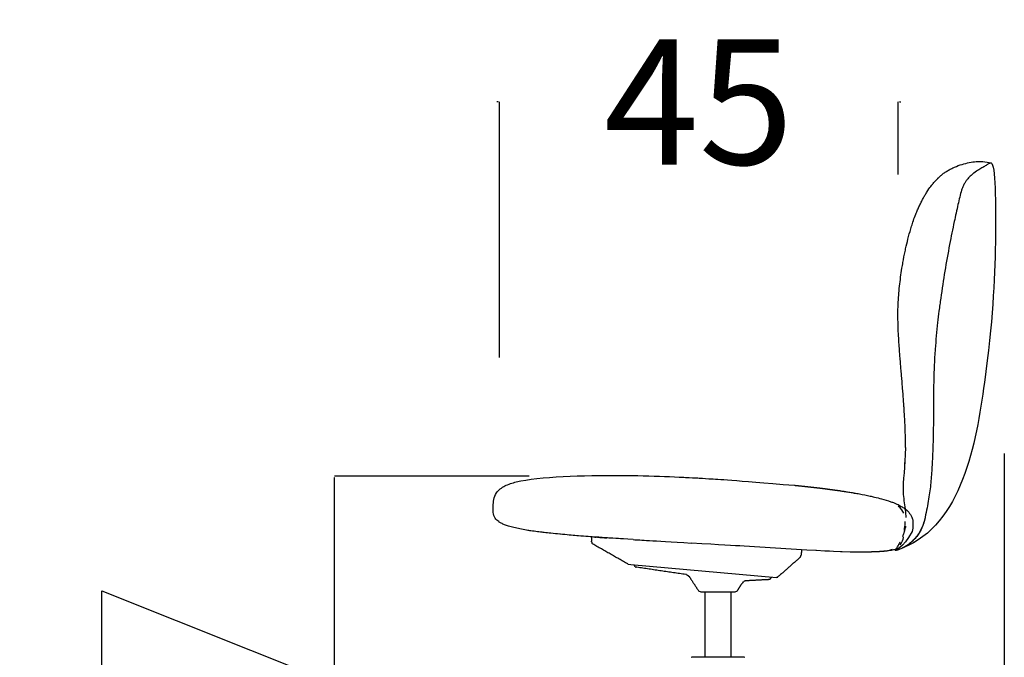
# Model space of a CAD drawing. Units: millimetres. Extents: x -129 to 245, y 0 to 165.
# Drawn here: x 64 to 75, y 138 to 145 of the extents above; entities that cross this region are included whole.
import ezdxf

# ---------------------------------------------------------------- set-up
doc = ezdxf.new("R2010")
doc.units = ezdxf.units.MM
doc.header["$LTSCALE"] = 0.01
doc.linetypes.add('JIS_02_0.7', pattern=[1.35, 0.75, -0.6])
doc.layers.get('0').update_dxf_attribs({"true_color": 0x000000})
doc.layers.add('COTAS', color=7, linetype='Continuous', true_color=0x000000)
doc.layers.add('líneas ocultas', color=5, linetype='JIS_02_0.7', true_color=0x0000ff)
doc.styles.add('Esquema', font='arial.ttf')
doc.dimstyles.new('Esquema', dxfattribs={"dimscale": 0.3, "dimtxt": 4.75, "dimasz": 0.05, "dimexe": 0, "dimexo": 5, "dimgap": 2, "dimtad": 0, "dimtih": 1, "dimtoh": 1, "dimdec": 0, "dimlfac": 10, "dimzin": 1, "dimdsep": 46, "dimtxsty": 'Esquema', "dimcen": 1.5, "dimadec": 0, "dimazin": 1, "dimtfac": 1, "dimtdec": 4, "dimtix": 1, "dimtofl": 0, "dimtmove": 1, "dimatfit": 3, "dimfxl": 1, "dimtolj": 1, "dimtzin": 1, "dimarcsym": 0})

# ---------------------------------------------------------------- blocks, each defined once
blk = doc.blocks.new('*D49')
at = {"layer": 'COTAS', "color": 0, "lineweight": -2}
for p, q in [((69.213, 143.829), (69.198, 143.829)), ((69.228, 140.92), (69.228, 143.829)), ((73.759, 143.004), (73.759, 143.829)), ((73.774, 143.829), (73.789, 143.829))]:
    blk.add_line(p, q, dxfattribs=at)
at = {"layer": 'COTAS', "color": 0}
for points in [[(69.213, 143.827), (69.213, 143.832), (69.228, 143.829)], [(73.774, 143.832), (73.774, 143.827), (73.759, 143.829)]]:
    blk.add_solid(points, dxfattribs=at)
at = {"layer": 'Defpoints', "color": 0}
for p in [(73.759, 143.829), (73.759, 141.504), (69.228, 139.42)]:
    blk.add_point(p, dxfattribs=at)
at = {"layer": 'COTAS', "color": 0, "insert": (71.494, 143.829), "char_height": 1.425, "attachment_point": 5, "style": 'Esquema'}
blk.add_mtext('\\A1;45', dxfattribs=at)
blk = doc.blocks.new('*D55')
at = {"layer": 'COTAS', "color": 0, "lineweight": -2}
for p, q in [((69.566, 139.569), (67.353, 139.569)), ((67.353, 134.868), (67.353, 139.554)), ((64.708, 137.068), (64.708, 138.268)), ((64.708, 138.268), (67.353, 137.211)), ((67.986, 134.853), (67.353, 134.853))]:
    blk.add_line(p, q, dxfattribs=at)
at = {"layer": 'COTAS', "color": 0}
for points in [[(67.356, 139.554), (67.351, 139.554), (67.353, 139.569)], [(67.351, 134.868), (67.356, 134.868), (67.353, 134.853)]]:
    blk.add_solid(points, dxfattribs=at)
at = {"layer": 'Defpoints', "color": 0}
for p in [(67.353, 139.569), (71.066, 139.569), (69.486, 134.853)]:
    blk.add_point(p, dxfattribs=at)
at = {"layer": 'COTAS', "color": 0, "insert": (64.708, 134.035), "char_height": 1.425, "attachment_point": 5, "rotation": 90, "style": 'Esquema'}
blk.add_mtext('\\A1;45/56', dxfattribs=at)
blk = doc.blocks.new('*D56')
at = {"layer": 'COTAS', "color": 0, "lineweight": -2}
for p, q in [((74.967, 139.83), (74.967, 132.399)), ((69.02, 133.742), (69.02, 132.399)), ((69.035, 132.399), (70.371, 132.399)), ((74.952, 132.399), (73.615, 132.399))]:
    blk.add_line(p, q, dxfattribs=at)
at = {"layer": 'COTAS', "color": 0}
for points in [[(69.035, 132.401), (69.035, 132.396), (69.02, 132.399)], [(74.952, 132.396), (74.952, 132.401), (74.967, 132.399)]]:
    blk.add_solid(points, dxfattribs=at)
at = {"layer": 'Defpoints', "color": 0}
for p in [(74.967, 141.33), (69.02, 135.242), (74.967, 132.399)]:
    blk.add_point(p, dxfattribs=at)
at = {"layer": 'COTAS', "color": 0, "insert": (71.993, 132.399), "char_height": 1.425, "attachment_point": 5, "style": 'Esquema'}
blk.add_mtext('\\A1;59', dxfattribs=at)

msp = doc.modelspace()

# ---------------------------------------------------------------- linework, layer by layer
at = {"lineweight": -3}
for points in [[(73.299, 138.706), (73.218, 138.708), (73.123, 138.71), (73.104, 138.711), (73.025, 138.714), (72.978, 138.716), (72.925, 138.719), (72.83, 138.724), (72.824, 138.724), (72.723, 138.73), (72.011, 138.773)], [(70.692, 138.569), (70.721, 138.564)], [(70.721, 138.564), (72.378, 138.417)], [(71.514, 138.253), (71.498, 138.258)], [(71.514, 138.253), (71.537, 138.253)], [(71.537, 138.253), (71.91, 138.254)], [(71.566, 137.515), (71.566, 138.253)], [(71.858, 138.254), (71.858, 137.515)], [(71.926, 138.26), (71.91, 138.254)]]:
    msp.add_lwpolyline(points, dxfattribs=at)
msp.add_open_spline([(74.819, 143.134), (74.864, 143.123), (74.882, 142.244), (74.811, 140.87), (74.483, 139.018), (73.814, 138.755)], degree=3)
for points, degree, knots in [([(74.252, 142.997), (74.263, 143.006), (74.274, 143.015), (74.286, 143.023), (74.298, 143.031), (74.31, 143.039), (74.322, 143.046), (74.335, 143.054), (74.348, 143.061), (74.361, 143.067), (74.375, 143.074), (74.388, 143.081), (74.402, 143.087), (74.43, 143.099), (74.458, 143.109), (74.486, 143.118), (74.514, 143.126), (74.542, 143.134), (74.569, 143.139), (74.623, 143.15), (74.673, 143.153), (74.722, 143.15), (74.754, 143.148), (74.787, 143.142), (74.819, 143.134)], 3, [0, 0, 0, 0, 4.167571, 4.167571, 4.167571, 8.470969, 8.470969, 8.470969, 12.874446, 12.874446, 12.874446, 17.334982, 17.334982, 17.334982, 26.235086, 26.235086, 26.235086, 34.751105, 34.751105, 34.751105, 50.024818, 50.024818, 50.024818, 60.036549, 60.036549, 60.036549, 60.036549]), ([(74.819, 143.134), (74.819, 143.134), (74.818, 143.134), (74.814, 143.133), (74.81, 143.133), (74.801, 143.13), (74.795, 143.128), (74.779, 143.119), (74.77, 143.113), (74.754, 143.103), (74.748, 143.099), (74.736, 143.092), (74.729, 143.088), (74.709, 143.076), (74.694, 143.068), (74.66, 143.047), (74.641, 143.034), (74.61, 143.011), (74.6, 143.002), (74.577, 142.982), (74.565, 142.97), (74.552, 142.955)], 3, [1627.087039, 1627.087039, 1627.087039, 1627.087039, 1655.033441, 1655.033441, 1682.979813, 1682.979813, 1710.902261, 1710.902261, 1738.829003, 1738.829003, 1752.803084, 1752.803084, 1766.75177, 1766.75177, 1794.69914, 1794.69914, 1822.698602, 1822.698602, 1836.715957, 1836.715957, 1850.35107, 1850.35107, 1850.35107, 1850.35107]), ([(73.843, 139.897), (73.843, 139.917), (73.843, 139.936), (73.843, 139.955), (73.843, 139.975), (73.843, 139.996), (73.842, 140.016), (73.842, 140.025), (73.842, 140.034), (73.842, 140.044), (73.841, 140.056), (73.841, 140.067), (73.841, 140.079), (73.84, 140.101), (73.839, 140.123), (73.838, 140.145), (73.838, 140.149), (73.838, 140.154), (73.838, 140.159), (73.837, 140.176), (73.836, 140.194), (73.835, 140.212), (73.834, 140.231), (73.833, 140.25), (73.832, 140.269), (73.832, 140.273), (73.831, 140.277), (73.831, 140.281), (73.83, 140.304), (73.828, 140.328), (73.827, 140.351), (73.826, 140.36), (73.826, 140.368), (73.825, 140.377), (73.824, 140.392), (73.823, 140.407), (73.822, 140.422), (73.82, 140.442), (73.819, 140.463), (73.817, 140.483), (73.817, 140.487), (73.817, 140.49), (73.817, 140.494), (73.815, 140.517), (73.813, 140.541), (73.811, 140.565), (73.811, 140.571), (73.81, 140.576), (73.81, 140.582), (73.808, 140.6), (73.807, 140.618), (73.806, 140.636), (73.805, 140.649), (73.804, 140.661), (73.803, 140.673), (73.802, 140.685), (73.801, 140.696), (73.8, 140.707), (73.798, 140.727), (73.796, 140.751), (73.792, 140.798), (73.79, 140.82), (73.786, 140.868), (73.784, 140.893), (73.78, 140.94), (73.778, 140.963), (73.776, 140.99), (73.776, 140.997), (73.773, 141.033), (73.771, 141.062), (73.769, 141.091), (73.765, 141.159), (73.761, 141.226), (73.757, 141.371), (73.757, 141.447), (73.76, 141.525), (73.763, 141.593), (73.769, 141.663), (73.783, 141.8), (73.793, 141.869), (73.807, 141.958), (73.811, 141.98), (73.822, 142.044), (73.83, 142.086), (73.843, 142.147), (73.848, 142.167), (73.86, 142.223), (73.869, 142.26), (73.879, 142.296), (73.889, 142.336), (73.901, 142.376), (73.919, 142.436), (73.926, 142.457), (73.942, 142.503), (73.951, 142.527), (73.961, 142.552), (73.967, 142.568), (73.974, 142.585), (73.988, 142.617), (73.995, 142.632), (74.009, 142.661), (74.016, 142.675), (74.03, 142.702), (74.037, 142.716), (74.044, 142.729), (74.05, 142.741), (74.057, 142.754), (74.072, 142.778), (74.079, 142.79), (74.086, 142.802), (74.103, 142.829), (74.118, 142.851), (74.132, 142.868), (74.141, 142.88), (74.148, 142.889), (74.155, 142.897), (74.156, 142.898), (74.157, 142.899), (74.158, 142.9), (74.164, 142.907), (74.169, 142.914), (74.179, 142.924), (74.183, 142.929), (74.187, 142.933), (74.194, 142.94), (74.199, 142.946), (74.207, 142.954), (74.21, 142.956), (74.211, 142.957), (74.211, 142.958), (74.212, 142.958), (74.212, 142.959), (74.213, 142.96), (74.213, 142.96), (74.214, 142.96), (74.214, 142.961), (74.214, 142.961), (74.215, 142.962), (74.215, 142.962), (74.215, 142.962), (74.215, 142.962), (74.215, 142.962), (74.215, 142.962), (74.216, 142.962), (74.216, 142.963), (74.216, 142.963), (74.216, 142.963), (74.217, 142.964), (74.217, 142.964), (74.218, 142.965), (74.219, 142.966), (74.22, 142.967), (74.22, 142.967), (74.221, 142.968), (74.222, 142.969), (74.223, 142.97), (74.232, 142.979), (74.242, 142.988), (74.252, 142.997)], 3, [0, 0, 0, 0, 1, 1, 1, 2, 2, 2, 3, 3, 3, 4, 4, 4, 5, 5, 5, 6, 6, 6, 7, 7, 7, 8, 8, 8, 9, 9, 9, 10, 10, 10, 11, 11, 11, 12, 12, 12, 13, 13, 13, 14, 14, 14, 15, 15, 15, 16, 16, 16, 17, 17, 17, 18, 18, 18, 19, 19, 19, 25.842873, 25.842873, 31.300687, 31.300687, 38.232324, 38.232324, 45.906331, 45.906331, 48.519096, 48.519096, 59.373764, 59.373764, 59.373764, 80.35885, 80.35885, 103.41676, 103.41676, 103.41676, 124.061317, 124.061317, 144.461818, 144.461818, 151.089612, 151.089612, 163.803655, 163.803655, 169.848048, 169.848048, 181.016616, 181.016616, 181.016616, 193.298152, 193.298152, 199.823651, 199.823651, 207.709293, 207.709293, 207.709293, 213.091461, 213.091461, 218.073541, 218.073541, 222.73673, 222.73673, 227.167785, 227.167785, 227.167785, 231.444436, 231.444436, 235.743396, 235.743396, 235.743396, 245.929168, 245.929168, 245.929168, 252.697085, 252.697085, 252.697085, 253.580666, 253.580666, 253.580666, 260.089988, 260.089988, 266.582, 266.582, 266.582, 279.333523, 279.333523, 291.648952, 291.648952, 291.648952, 292.648952, 292.648952, 292.648952, 293.648952, 293.648952, 293.648952, 294.648952, 294.648952, 294.648952, 295.648952, 295.648952, 295.648952, 296.648952, 296.648952, 296.648952, 297.648952, 297.648952, 297.648952, 298.648952, 298.648952, 298.648952, 299.648952, 299.648952, 299.648952, 300.648952, 300.648952, 300.648952, 304.669976, 304.669976, 304.669976, 304.669976]), ([(74.552, 142.955), (74.549, 142.951), (74.545, 142.946), (74.541, 142.941), (74.538, 142.937), (74.534, 142.932), (74.53, 142.926), (74.524, 142.917), (74.518, 142.907), (74.512, 142.895), (74.506, 142.885), (74.501, 142.874), (74.496, 142.861), (74.491, 142.85), (74.486, 142.838), (74.482, 142.825), (74.474, 142.8), (74.466, 142.774), (74.46, 142.746), (74.453, 142.719), (74.446, 142.689), (74.44, 142.661), (74.427, 142.601), (74.411, 142.528), (74.398, 142.468), (74.379, 142.379), (74.362, 142.296), (74.345, 142.207), (74.326, 142.106), (74.307, 142.004), (74.274, 141.801), (74.258, 141.699), (74.244, 141.597), (74.237, 141.547), (74.231, 141.497), (74.224, 141.448), (74.219, 141.405), (74.214, 141.362), (74.209, 141.319), (74.197, 141.217), (74.188, 141.118), (74.181, 141.017), (74.176, 140.958), (74.173, 140.9), (74.168, 140.785), (74.166, 140.729), (74.165, 140.675), (74.164, 140.627), (74.163, 140.58), (74.163, 140.534), (74.163, 140.514), (74.163, 140.493), (74.162, 140.473), (74.162, 140.365), (74.162, 140.256), (74.159, 140.05), (74.157, 139.952), (74.153, 139.85), (74.151, 139.793), (74.148, 139.733), (74.141, 139.618), (74.136, 139.555), (74.131, 139.496)], 3, [0, 0, 0, 0, 3.997602, 3.997602, 3.997602, 7.706163, 7.706163, 7.706163, 13.937165, 13.937165, 13.937165, 19.083919, 19.083919, 19.083919, 23.567881, 23.567881, 23.567881, 31.979719, 31.979719, 31.979719, 40.665653, 40.665653, 40.665653, 60.233113, 60.233113, 60.233113, 86.652361, 86.652361, 86.652361, 117.267771, 117.267771, 147.998812, 147.998812, 147.998812, 162.897289, 162.897289, 162.897289, 175.825454, 175.825454, 175.825454, 206.226193, 206.226193, 206.226193, 224.327007, 224.327007, 242.395941, 242.395941, 242.395941, 258.253447, 258.253447, 258.253447, 265.415689, 265.415689, 265.415689, 303.307931, 303.307931, 342.405448, 342.405448, 342.405448, 364.719499, 364.719499, 386.722596, 386.722596, 386.722596, 386.722596]), ([(69.156, 139.23), (69.158, 139.256), (69.159, 139.281), (69.168, 139.333), (69.177, 139.358), (69.193, 139.381), (69.217, 139.416), (69.252, 139.441), (69.329, 139.48), (69.375, 139.494), (69.418, 139.505)], 3, [0, 0, 0, 0, 7.555713, 7.555713, 15.682472, 15.682472, 15.682472, 28.317111, 28.317111, 41.910763, 41.910763, 41.910763, 41.910763]), ([(74.131, 139.496), (74.126, 139.437), (74.117, 139.375), (74.101, 139.276), (74.095, 139.243), (74.082, 139.175), (74.075, 139.141), (74.067, 139.104)], 3, [609.986627, 609.986627, 609.986627, 609.986627, 630.925643, 630.925643, 641.862665, 641.862665, 652.820017, 652.820017, 652.820017, 652.820017]), ([(72.582, 139.467), (72.631, 139.462), (72.68, 139.457), (72.693, 139.456), (72.707, 139.454), (72.744, 139.45), (72.781, 139.446)], 2, [0, 0, 0, 1, 1, 2, 2, 3, 3, 3]), ([(72.781, 139.446), (72.832, 139.44), (72.883, 139.434), (72.904, 139.432), (72.926, 139.429), (72.955, 139.425), (72.985, 139.421), (73.013, 139.417), (73.042, 139.413), (73.055, 139.412), (73.068, 139.41)], 2, [4, 4, 4, 5, 5, 6, 6, 7, 7, 8, 8, 8.900501, 8.900501, 8.900501]), ([(73.068, 139.41), (73.068, 139.41), (73.069, 139.41), (73.07, 139.409), (73.071, 139.409)], 2, [13, 13, 13, 14, 14, 14.666489, 14.666489, 14.666489]), ([(73.071, 139.409), (73.072, 139.409), (73.073, 139.409), (73.083, 139.407), (73.093, 139.406)], 2, [16, 16, 16, 17, 17, 18, 18, 18]), ([(73.076, 139.408), (73.076, 139.408), (73.076, 139.408), (73.085, 139.407), (73.093, 139.406)], 2, [12.999997, 12.999997, 12.999997, 13, 13, 14, 14, 14]), ([(73.093, 139.406), (73.095, 139.406), (73.097, 139.406), (73.099, 139.405), (73.114, 139.403), (73.129, 139.401), (73.144, 139.399), (73.145, 139.398), (73.146, 139.398), (73.147, 139.398), (73.164, 139.395), (73.181, 139.393), (73.198, 139.39), (73.216, 139.387), (73.233, 139.384), (73.253, 139.381), (73.257, 139.38), (73.279, 139.376), (73.299, 139.373), (73.361, 139.361), (73.402, 139.353), (73.457, 139.341), (73.473, 139.338), (73.517, 139.327), (73.545, 139.32), (73.607, 139.304), (73.643, 139.293), (73.678, 139.28), (73.691, 139.276), (73.704, 139.271), (73.716, 139.266)], 3, [0, 0, 0, 0, 1, 1, 1, 2, 2, 2, 3, 3, 3, 4, 4, 4, 11.365158, 11.365158, 13.237926, 13.237926, 21.703759, 21.703759, 37.20643, 37.20643, 42.960944, 42.960944, 52.16377, 52.16377, 64.022148, 64.022148, 64.022148, 68.896229, 68.896229, 68.896229, 68.896229]), ([(73.716, 139.266), (73.726, 139.262), (73.736, 139.258), (73.754, 139.249), (73.763, 139.245), (73.78, 139.236), (73.788, 139.232), (73.809, 139.22), (73.821, 139.212), (73.866, 139.179), (73.899, 139.147), (73.916, 139.103), (73.921, 139.09), (73.925, 139.076), (73.929, 139.048), (73.929, 139.034), (73.928, 138.993), (73.924, 138.966), (73.919, 138.94)], 3, [0, 0, 0, 0, 3.868176, 3.868176, 7.394669, 7.394669, 10.607549, 10.607549, 15.563376, 15.563376, 29.918403, 29.918403, 29.918403, 34.398467, 34.398467, 38.571445, 38.571445, 46.593565, 46.593565, 46.593565, 46.593565]), ([(69.392, 138.985), (69.351, 138.995), (69.306, 139.008), (69.26, 139.029), (69.253, 139.033), (69.236, 139.042), (69.227, 139.047), (69.204, 139.065), (69.19, 139.077), (69.179, 139.093), (69.165, 139.113), (69.159, 139.135), (69.154, 139.182), (69.155, 139.207), (69.156, 139.23)], 3, [0, 0, 0, 0, 12.853217, 12.853217, 15.333352, 15.333352, 18.473223, 18.473223, 24.219483, 24.219483, 24.219483, 31.384901, 31.384901, 38.366069, 38.366069, 38.366069, 38.366069]), ([(74.05, 139.039), (74.045, 139.02), (74.038, 139.001), (74.022, 138.966), (74.013, 138.949), (73.993, 138.916), (73.983, 138.9), (73.959, 138.87), (73.946, 138.855), (73.919, 138.828), (73.904, 138.815), (73.874, 138.792), (73.859, 138.781), (73.831, 138.765), (73.819, 138.758), (73.809, 138.753)], 3, [659.577506, 659.577506, 659.577506, 659.577506, 665.611881, 665.611881, 671.646203, 671.646203, 677.681418, 677.681418, 683.7204, 683.7204, 689.702747, 689.702747, 695.637602, 695.637602, 701.10885, 701.10885, 701.10885, 701.10885]), ([(74.051, 139.038), (74.039, 139), (74.022, 138.963), (73.98, 138.894), (73.954, 138.862), (73.925, 138.835), (73.903, 138.813), (73.88, 138.795), (73.841, 138.77), (73.827, 138.762), (73.814, 138.755)], 3, [0, 0, 0, 0, 12.160207, 12.160207, 24.368038, 24.368038, 24.368038, 33.640518, 33.640518, 38.652954, 38.652954, 38.652954, 38.652954]), ([(74.063, 139.086), (74.061, 139.076), (74.058, 139.065), (74.055, 139.055), (74.054, 139.049), (74.052, 139.044), (74.05, 139.039)], 3, [0, 0, 0, 0, 3.252934, 3.252934, 3.252934, 4.918149, 4.918149, 4.918149, 4.918149]), ([(74.063, 139.086), (74.063, 139.084), (74.062, 139.082), (74.062, 139.08), (74.061, 139.078), (74.061, 139.076), (74.061, 139.074), (74.06, 139.072), (74.06, 139.07), (74.059, 139.068), (74.059, 139.066), (74.058, 139.064), (74.058, 139.062), (74.057, 139.06), (74.056, 139.058), (74.056, 139.056), (74.055, 139.054), (74.055, 139.052), (74.054, 139.05), (74.054, 139.048), (74.053, 139.046), (74.053, 139.044), (74.052, 139.042), (74.051, 139.04), (74.051, 139.038)], 2, [0.002207, 0.002207, 0.002207, 1, 1, 2, 2, 3, 3, 4, 4, 5, 5, 6, 6, 7, 7, 8, 8, 9, 9, 10, 10, 11, 11, 12, 12, 12]), ([(74.067, 139.104), (74.067, 139.101), (74.066, 139.097), (74.065, 139.093), (74.065, 139.092), (74.064, 139.089), (74.064, 139.088), (74.064, 139.087), (74.063, 139.087), (74.063, 139.086), (74.063, 139.086), (74.063, 139.086), (74.063, 139.086), (74.063, 139.086), (74.063, 139.086), (74.063, 139.086), (74.063, 139.086), (74.063, 139.086)], 3, [0, 0, 0, 0, 1.444379, 1.444379, 2.35766, 2.35766, 3.047207, 3.047207, 3.281288, 3.281288, 3.341895, 3.341895, 3.372331, 3.372331, 3.38782, 3.38782, 3.395775, 3.395775, 3.395775, 3.395775]), ([(70.338, 138.876), (70.332, 138.877), (70.332, 138.877), (70.331, 138.877), (70.331, 138.877), (70.33, 138.877), (70.33, 138.877), (70.329, 138.877), (70.329, 138.877), (70.329, 138.877), (70.329, 138.877), (70.329, 138.877), (70.328, 138.877), (70.297, 138.879), (70.266, 138.881), (70.235, 138.884), (70.199, 138.886), (70.163, 138.889), (70.127, 138.892), (70.121, 138.892), (70.115, 138.893), (70.108, 138.893), (70.079, 138.896), (70.049, 138.898), (70.02, 138.901), (69.987, 138.904), (69.954, 138.907), (69.921, 138.91), (69.919, 138.91), (69.916, 138.91), (69.914, 138.91), (69.88, 138.914), (69.846, 138.917), (69.811, 138.921), (69.786, 138.924), (69.761, 138.926), (69.735, 138.929), (69.728, 138.93), (69.721, 138.931), (69.714, 138.932), (69.707, 138.933), (69.701, 138.933), (69.695, 138.934), (69.67, 138.937), (69.646, 138.94), (69.621, 138.944), (69.609, 138.945), (69.597, 138.947), (69.585, 138.949), (69.569, 138.951), (69.553, 138.954), (69.536, 138.956), (69.511, 138.961), (69.485, 138.966), (69.459, 138.97), (69.437, 138.975), (69.414, 138.98), (69.392, 138.985)], 3, [11.512154, 11.512154, 11.512154, 11.512154, 12.512154, 12.512154, 12.512154, 13.512154, 13.512154, 13.512154, 14.512154, 14.512154, 14.512154, 15.512154, 15.512154, 15.512154, 16.512154, 16.512154, 16.512154, 17.512154, 17.512154, 17.512154, 18.512154, 18.512154, 18.512154, 19.512154, 19.512154, 19.512154, 20.512154, 20.512154, 20.512154, 21.512154, 21.512154, 21.512154, 22.512154, 22.512154, 22.512154, 23.512154, 23.512154, 23.512154, 24.512154, 24.512154, 24.512154, 25.512154, 25.512154, 25.512154, 26.512154, 26.512154, 26.512154, 27.512154, 27.512154, 27.512154, 28.512154, 28.512154, 28.512154, 29.512154, 29.512154, 29.512154, 30.512154, 30.512154, 30.512154, 30.512154]), ([(73.919, 138.94), (73.811, 138.736), (73.725, 138.735), (73.711, 138.732), (73.702, 138.73), (73.684, 138.726), (73.674, 138.725), (73.654, 138.722), (73.644, 138.721), (73.634, 138.719)], 3, [34.531318, 34.531318, 34.531318, 34.531318, 36.527039, 36.527039, 40.173168, 40.173168, 44.012649, 44.012649, 48.191002, 48.191002, 48.191002, 48.191002]), ([(70.557, 138.862), (70.49, 138.866), (70.473, 138.867), (70.431, 138.87), (70.4, 138.872), (70.375, 138.874)], 3, [2.655635, 2.655635, 2.655635, 2.655635, 8.098261, 8.098261, 16.090435, 16.090435, 16.090435, 16.090435]), ([(73.293, 138.707), (73.293, 138.707), (73.293, 138.707), (73.253, 138.708), (73.213, 138.708)], 2, [4.999887, 4.999887, 4.999887, 5, 5, 6, 6, 6]), ([(73.312, 138.707), (73.306, 138.707), (73.299, 138.707), (73.298, 138.707), (73.297, 138.707), (73.296, 138.707), (73.295, 138.707), (73.294, 138.707), (73.294, 138.707), (73.293, 138.707), (73.293, 138.707)], 2, [0, 0, 0, 1, 1, 2, 2, 3, 3, 4, 4, 5, 5, 5]), ([(73.634, 138.719), (73.626, 138.718), (73.619, 138.718), (73.609, 138.717), (73.6, 138.716), (73.59, 138.715), (73.579, 138.714), (73.572, 138.714), (73.565, 138.713), (73.55, 138.712), (73.536, 138.711), (73.532, 138.711), (73.528, 138.711), (73.508, 138.71), (73.489, 138.709), (73.489, 138.709), (73.488, 138.709), (73.468, 138.708), (73.447, 138.708), (73.444, 138.708), (73.44, 138.708), (73.422, 138.707), (73.404, 138.707), (73.398, 138.707), (73.392, 138.707), (73.376, 138.707), (73.36, 138.707), (73.354, 138.707), (73.348, 138.707), (73.332, 138.707), (73.316, 138.707), (73.314, 138.707), (73.312, 138.707)], 2, [0, 0, 0, 1, 1, 2, 2, 3, 3, 4, 4, 5, 5, 6, 6, 7, 7, 8, 8, 9, 9, 10, 10, 11, 11, 12, 12, 13, 13, 14, 14, 15, 15, 16, 16, 16]), ([(73.769, 138.736), (73.758, 138.731), (73.75, 138.729), (73.739, 138.726), (73.736, 138.725), (73.731, 138.724), (73.73, 138.724), (73.729, 138.724), (73.729, 138.724), (73.729, 138.724), (73.729, 138.724), (73.728, 138.724), (73.728, 138.724), (73.728, 138.724), (73.728, 138.724), (73.728, 138.724), (73.728, 138.724), (73.728, 138.725), (73.728, 138.725), (73.728, 138.725)], 3, [710.262766, 710.262766, 710.262766, 710.262766, 722.592057, 722.592057, 735.56634, 735.56634, 748.556488, 748.556488, 755.052327, 755.052327, 758.300206, 758.300206, 759.924105, 759.924105, 761.548124, 761.548124, 768.045601, 768.045601, 772.471299, 772.471299, 772.471299, 772.471299]), ([(73.809, 138.753), (73.808, 138.753), (73.807, 138.752), (73.794, 138.746), (73.785, 138.742), (73.777, 138.739)], 3, [701.10885, 701.10885, 701.10885, 701.10885, 701.6774, 701.6774, 707.769268, 707.769268, 707.769268, 707.769268]), ([(71.414, 137.515), (71.414, 137.515), (71.418, 137.515), (71.434, 137.515), (71.461, 137.515), (71.5, 137.515), (71.547, 137.515), (71.6, 137.515), (71.656, 137.515), (71.693, 137.515), (71.712, 137.515)], 3, [139.014597, 139.014597, 139.014597, 139.014597, 144.57471, 150.134823, 156.15926, 162.183696, 168.208133, 174.232569, 179.792683, 185.352796, 185.352796, 185.352796, 185.352796]), ([(71.712, 137.515), (71.73, 137.515), (71.768, 137.515), (71.823, 137.515), (71.876, 137.515), (71.924, 137.515), (71.962, 137.515), (71.99, 137.515), (72.006, 137.515), (72.009, 137.515), (72.009, 137.515)], 3, [0, 0, 0, 0, 5.560113, 11.120227, 17.144663, 23.169099, 29.193536, 35.217972, 40.778086, 46.338199, 46.338199, 46.338199, 46.338199])]:
    msp.add_open_spline(points, degree=degree, knots=knots, dxfattribs=at)
for points, degree in [([(73.843, 139.897), (73.84, 139.672), (73.811, 139.525), (73.817, 139.385)], 3), ([(73.834, 139.696), (73.835, 139.711), (73.836, 139.727)], 2), ([(69.418, 139.505), (69.675, 139.568), (70.188, 139.581), (70.597, 139.579)], 3), ([(70.597, 139.579), (70.972, 139.577), (71.259, 139.563), (71.534, 139.547)], 3), ([(71.305, 139.559), (71.409, 139.554), (71.509, 139.548), (71.609, 139.542)], 3), ([(71.609, 139.542), (71.733, 139.535), (71.856, 139.527), (72.582, 139.467)], 3), ([(73.817, 139.385), (73.82, 139.322), (73.83, 139.261), (73.838, 139.2)], 3), ([(74.067, 139.104), (74.066, 139.098), (74.065, 139.092), (74.063, 139.086)], 3), ([(74.063, 139.086), (74.063, 139.086), (74.063, 139.086), (74.063, 139.086)], 3), ([(70.274, 138.879), (70.275, 138.855), (70.275, 138.832)], 2), ([(70.275, 138.823), (70.275, 138.827), (70.275, 138.832)], 2), ([(70.275, 138.823), (70.277, 138.818), (70.278, 138.814)], 2), ([(70.283, 138.807), (70.281, 138.811), (70.278, 138.814)], 2), ([(70.286, 138.8), (70.284, 138.804), (70.283, 138.807)], 2), ([(70.296, 138.879), (70.307, 138.878), (70.317, 138.878), (70.328, 138.877)], 3), ([(70.375, 138.874), (70.363, 138.875), (70.351, 138.875), (70.338, 138.876)], 3), ([(70.343, 138.876), (70.379, 138.874), (70.414, 138.871), (70.449, 138.869)], 3), ([(70.554, 138.862), (70.553, 138.862), (70.552, 138.862), (70.552, 138.862)], 3), ([(70.748, 138.849), (70.558, 138.862), (70.558, 138.862), (70.557, 138.862)], 3), ([(70.748, 138.849), (70.841, 138.844), (70.928, 138.838), (71.41, 138.81)], 3), ([(72.011, 138.773), (71.88, 138.782), (71.756, 138.789), (71.41, 138.81)], 3), ([(70.686, 138.572), (70.486, 138.686), (70.286, 138.8)], 2), ([(72.423, 138.748), (72.423, 138.748), (72.422, 138.748), (72.422, 138.748)], 3), ([(72.663, 138.733), (72.659, 138.702), (72.656, 138.671)], 2), ([(73.73, 138.727), (73.729, 138.726), (73.729, 138.726), (73.728, 138.725)], 3), ([(73.735, 138.737), (73.733, 138.734), (73.731, 138.731), (73.73, 138.727)], 3), ([(73.773, 138.737), (73.771, 138.737), (73.77, 138.736), (73.769, 138.736)], 3), ([(73.777, 138.739), (73.775, 138.738), (73.774, 138.738), (73.773, 138.737)], 3), ([(73.814, 138.755), (73.812, 138.755), (73.81, 138.754), (73.809, 138.753)], 3), ([(72.642, 138.644), (72.518, 138.534), (72.393, 138.425)], 2), ([(72.649, 138.651), (72.646, 138.648), (72.642, 138.644)], 2), ([(72.649, 138.651), (72.651, 138.656), (72.653, 138.661)], 2), ([(72.653, 138.661), (72.655, 138.666), (72.656, 138.671)], 2), ([(70.692, 138.569), (70.689, 138.57), (70.686, 138.572)], 2), ([(70.76, 138.554), (70.759, 138.558), (70.757, 138.563)], 2), ([(70.76, 138.554), (70.763, 138.55), (70.765, 138.547)], 2), ([(70.772, 138.541), (70.769, 138.544), (70.765, 138.547)], 2), ([(70.772, 138.541), (70.776, 138.539), (70.78, 138.537)], 2), ([(70.789, 138.534), (70.785, 138.535), (70.78, 138.537)], 2), ([(71.345, 138.452), (71.067, 138.493), (70.789, 138.534)], 2), ([(71.354, 138.45), (71.35, 138.451), (71.345, 138.452)], 2), ([(71.354, 138.45), (71.358, 138.448), (71.362, 138.446)], 2), ([(71.362, 138.446), (71.366, 138.444), (71.369, 138.442)], 2), ([(71.369, 138.442), (71.373, 138.44), (71.376, 138.437)], 2), ([(71.376, 138.437), (71.379, 138.434), (71.383, 138.431)], 2), ([(71.383, 138.431), (71.385, 138.427), (71.388, 138.424)], 2), ([(71.388, 138.424), (71.44, 138.344), (71.492, 138.265)], 2), ([(71.993, 138.361), (71.99, 138.357), (71.987, 138.353)], 2), ([(71.999, 138.367), (71.996, 138.364), (71.993, 138.361)], 2), ([(71.999, 138.367), (72.003, 138.37), (72.006, 138.372)], 2), ([(72.014, 138.376), (72.01, 138.374), (72.006, 138.372)], 2), ([(72.023, 138.379), (72.018, 138.378), (72.014, 138.376)], 2), ([(72.031, 138.38), (72.027, 138.38), (72.023, 138.379)], 2), ([(72.283, 138.393), (72.157, 138.387), (72.031, 138.38)], 2), ([(72.291, 138.394), (72.287, 138.394), (72.283, 138.393)], 2), ([(72.299, 138.398), (72.295, 138.396), (72.291, 138.394)], 2), ([(72.299, 138.398), (72.303, 138.401), (72.307, 138.403)], 2), ([(72.307, 138.403), (72.31, 138.407), (72.313, 138.41)], 2), ([(72.318, 138.419), (72.315, 138.415), (72.313, 138.41)], 2), ([(72.318, 138.419), (72.318, 138.421), (72.319, 138.423)], 2), ([(72.387, 138.42), (72.382, 138.419), (72.378, 138.417)], 2), ([(72.387, 138.42), (72.39, 138.423), (72.393, 138.425)], 2), ([(71.498, 138.258), (71.495, 138.262), (71.492, 138.265)], 2), ([(71.926, 138.26), (71.928, 138.263), (71.931, 138.266)], 2), ([(71.931, 138.266), (71.959, 138.31), (71.987, 138.353)], 2), ([(71.409, 137.51), (71.412, 137.512), (71.414, 137.515)], 2), ([(72.009, 137.515), (72.012, 137.512), (72.014, 137.51)], 2)]:
    msp.add_open_spline(points, degree=degree, dxfattribs=at)
at = {"layer": 'líneas ocultas', "lineweight": -3}
for points in [[(73.831, 138.954), (73.843, 139.062), (73.881, 139.192), (73.662, 139.284)], [(73.838, 139.2), (73.85, 139.112), (73.854, 139.046), (73.841, 138.98)], [(73.6, 138.717), (73.828, 138.749), (73.813, 138.836), (73.831, 138.954)], [(73.812, 138.884), (73.825, 138.915), (73.835, 138.947), (73.841, 138.98)], [(73.735, 138.737), (73.786, 138.823), (73.8, 138.853), (73.812, 138.884)]]:
    msp.add_open_spline(points, degree=3, dxfattribs=at)

# ---------------------------------------------------------------- dimensions: what is measured, and where the dimension line sits
at = {"layer": 'COTAS'}
for base, p1, p2, picture, middle in [((73.759, 143.829), (69.228, 139.42), (73.759, 141.504), '*D49', (71.494, 143.829)), ((74.967, 132.399), (69.02, 135.242), (74.967, 141.33), '*D56', (71.993, 132.399))]:
    dim = msp.add_linear_dim(base=base, p1=p1, p2=p2, dimstyle='Esquema', override={"dimscale": 0.3, "dimtih": 0, "dimtoh": 0, "dimlfac": 10, "dimsah": 0}, dxfattribs=at)
    dim.commit()
    dim.dimension.update_dxf_attribs({"geometry": picture, "text_midpoint": middle})
dim = msp.add_linear_dim(base=(67.353, 139.569), p1=(69.486, 134.853), p2=(71.066, 139.569), angle=90, text='45/56', dimstyle='Esquema', override={"dimscale": 0.3, "dimtih": 0, "dimtoh": 0, "dimlfac": 10, "dimsah": 0}, dxfattribs=at)
dim.commit()
dim.dimension.update_dxf_attribs({"geometry": '*D55', "text_midpoint": (64.708, 136.468), "dimtype": 160})

doc.saveas('drawing.dxf')
